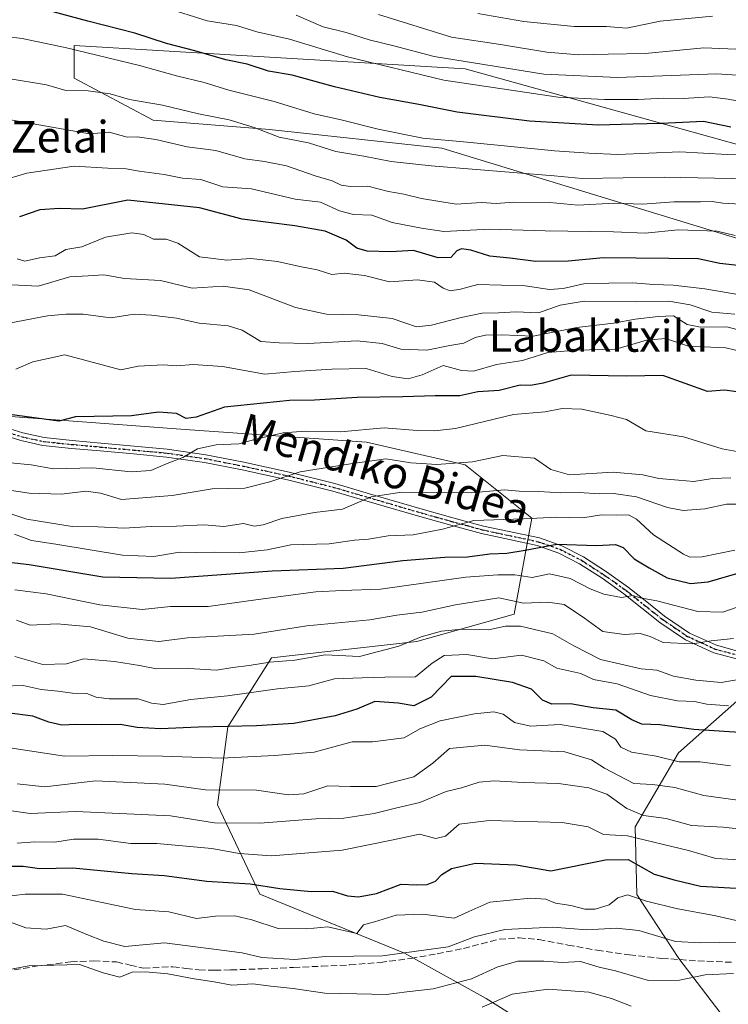
# Model space of a CAD drawing. Units: metres. Extents: x 620646 to 624086, y 4754940 to 4757314.
# Drawn here: x 621807 to 621987, y 4756183 to 4756432 of the extents above; entities that cross this region are included whole.
import ezdxf
from ezdxf.enums import TextEntityAlignment as Align

# ---------------------------------------------------------------- set-up
doc = ezdxf.new("R2010")
doc.units = ezdxf.units.M
doc.header["$MEASUREMENT"] = 0
for name, pattern in [('DGN Style 3', [2.307223, 1.648017, -0.659207]), ('DGN Style 4', [2.638475, 1.318413, -0.659207, 0.001648, -0.659207]), ('DGN Style 5', [1.153612, 0.494405, -0.659207])]:
    doc.linetypes.add(name, pattern=pattern)
for name, color, linetype, lineweight in [('Arbolado forestal CxS', 92, 'Continuous', 0), ('Camino Cxs', 7, 'Continuous', 0), ('Camino eje', 30, 'DGN Style 4', 13), ('Curva de nivel maestra', 30, 'Continuous', 30), ('Curva de nivel normal', 30, 'Continuous', 0), ('Matorral CxS', 135, 'Continuous', 0), ('Ruta', 7, 'DGN Style 5', 30), ('Senda', 7, 'DGN Style 3', 0), ('Texto cartográfico', 7, 'Continuous', 0)]:
    doc.layers.add(name, color=color, linetype=linetype, lineweight=lineweight)
doc.styles.add('Style-Arial', font='txt')

msp = doc.modelspace()

# ---------------------------------------------------------------- linework, layer by layer
at = {"layer": 'Arbolado forestal CxS', "color": 92, "linetype": 'Continuous', "lineweight": 0}
for points in [[(621950.6561, 4756168.5927, 546.5135), (621925.4325, 4756184.4531, 557.6755), (621904.7737, 4756195.9863, 566.4723), (621868.1191, 4756210.9159, 574.5375), (621857.3597, 4756233.5009, 589.0523), (621860.0361, 4756253.2579, 601.2406), (621871.0455, 4756270.6897, 612.1477), (621907.8497, 4756274.8161, 611.4961), (621932.4897, 4756281.8027, 613.9979), (621936.9613, 4756306.0517, 631.38), (621920.0697, 4756319.5867, 639.7633), (621895.1047, 4756325.2933, 644.2886), (621849.2027, 4756328.5519, 649.0618), (621798.1967, 4756332.3157, 650.4748), (621782.5603, 4756346.5189, 658.2214), (621780.3285, 4756359.1629, 664.1526), (621768.2321, 4756384.2529, 676.9939), (621759.8547, 4756413.2501, 685.8251), (621673.1957, 4756451.3215, 643.4024)], [(621673.1957, 4756451.3215, 643.4024), (621759.8547, 4756413.2501, 685.8251), (621768.2321, 4756384.2529, 676.9939), (621780.3285, 4756359.1629, 664.1526), (621782.5603, 4756346.5189, 658.2214), (621798.1967, 4756332.3157, 650.4748), (621849.2027, 4756328.5519, 649.0618), (621895.1047, 4756325.2933, 644.2886), (621920.0697, 4756319.5867, 639.7633), (621936.9613, 4756306.0517, 631.38), (621932.4897, 4756281.8027, 613.9979), (621907.8497, 4756274.8161, 611.4961), (621871.0455, 4756270.6897, 612.1477), (621860.0361, 4756253.2579, 601.2406), (621857.3597, 4756233.5009, 589.0523), (621868.1191, 4756210.9159, 574.5375), (621904.7737, 4756195.9863, 566.4723), (621925.4325, 4756184.4531, 557.6755), (621950.6561, 4756168.5927, 546.5135)], [(621996.6233, 4756398.5765, 696.5276), (621920.0599, 4756419.7897, 709.8923), (621821.1151, 4756425.6831, 696.9574), (621821.1149, 4756417.4341, 692.1228), (621841.1395, 4756406.8279, 688.7187), (621870.5875, 4756404.4705, 691.4794), (621914.1693, 4756399.7559, 694.7713), (621998.9787, 4756373.8287, 679.5797)], [(621996.6233, 4756398.5765, 696.5276), (621920.0599, 4756419.7897, 709.8923), (621821.1151, 4756425.6831, 696.9574), (621821.1149, 4756417.4341, 692.1228), (621841.1395, 4756406.8279, 688.7187), (621870.5875, 4756404.4705, 691.4794), (621914.1693, 4756399.7559, 694.7713), (621998.9787, 4756373.8287, 679.5797)], [(622009.5865, 4756278.0785, 617.4541), (621974.1157, 4756246.6783, 597.3073), (621963.1383, 4756227.9773, 582.9402), (621963.5771, 4756210.8423, 571.8451), (621974.1737, 4756194.6033, 563.0748), (621993.8791, 4756168.9101, 547.5625)], [(622009.5865, 4756278.0785, 617.4541), (621974.1157, 4756246.6783, 597.3073), (621963.1383, 4756227.9773, 582.9402), (621963.5771, 4756210.8423, 571.8451), (621974.1737, 4756194.6033, 563.0748), (621993.8791, 4756168.9101, 547.5625)]]:
    msp.add_polyline3d(points, dxfattribs=at)
at = {"layer": 'Camino Cxs', "color": 7, "linetype": 'Continuous', "lineweight": 0}
for points in [[(621990.7401, 4756269.9301, 622.0817), (621983.0201, 4756272.0201, 618.9451), (621975.9201, 4756275.2701, 623.1821), (621969.3901, 4756279.7001, 623.6793), (621964.8401, 4756283.3101, 626.9277), (621960.3001, 4756286.9301, 630.1553), (621954.7701, 4756290.8601, 631.8361), (621949.0401, 4756294.5501, 631.9621), (621943.8301, 4756297.2401, 628.1749), (621938.3501, 4756299.1501, 626.8773), (621931.3001, 4756300.6501, 627.8166), (621924.2701, 4756302.1601, 629.6456), (621916.4801, 4756304.2701, 631.6525), (621908.6501, 4756306.4501, 633.4671), (621897.6101, 4756309.6901, 636.6319), (621886.5701, 4756312.9101, 640.1293), (621875.1201, 4756315.8001, 641.6608), (621863.6601, 4756318.2901, 642.8697), (621854.1401, 4756320.1701, 644.5596), (621844.4601, 4756321.5501, 646.5328), (621836.0901, 4756322.3301, 648.3374), (621827.6901, 4756323.0901, 649.9074), (621820.4101, 4756323.7401, 652.5966), (621813.1601, 4756324.5001, 653.2695), (621807.6001, 4756325.7401, 650.6969), (621802.0901, 4756327.4401, 650.1832)], [(621990.7401, 4756269.9301, 622.0817), (621983.0201, 4756272.0201, 618.9451), (621975.9201, 4756275.2701, 623.1821), (621969.3901, 4756279.7001, 623.6793), (621964.8401, 4756283.3101, 626.9277), (621960.3001, 4756286.9301, 630.1553), (621954.7701, 4756290.8601, 631.8361), (621949.0401, 4756294.5501, 631.9621), (621943.8301, 4756297.2401, 628.1749), (621938.3501, 4756299.1501, 626.8773), (621931.3001, 4756300.6501, 627.8166), (621924.2701, 4756302.1601, 629.6456), (621916.4801, 4756304.2701, 631.6525), (621908.6501, 4756306.4501, 633.4671), (621897.6101, 4756309.6901, 636.6319), (621886.5701, 4756312.9101, 640.1293), (621875.1201, 4756315.8001, 641.6608), (621863.6601, 4756318.2901, 642.8697), (621854.1401, 4756320.1701, 644.5596), (621844.4601, 4756321.5501, 646.5328), (621836.0901, 4756322.3301, 648.3374), (621827.6901, 4756323.0901, 649.9074), (621820.4101, 4756323.7401, 652.5966), (621813.1601, 4756324.5001, 653.2695), (621807.6001, 4756325.7401, 650.6969), (621802.0901, 4756327.4401, 650.1832)], [(621802.6701, 4756329.3301, 652.4664), (621808.1101, 4756327.6501, 649.991), (621813.4801, 4756326.4501, 652.2287), (621820.6001, 4756325.7101, 651.4988), (621827.8701, 4756325.0601, 649.5613), (621836.2701, 4756324.3001, 649.2267), (621844.6901, 4756323.5201, 647.3631), (621854.4701, 4756322.1201, 644.9018), (621864.0601, 4756320.2201, 643.7365), (621875.5701, 4756317.7201, 642.6775), (621887.0901, 4756314.8201, 642.5444), (621898.1701, 4756311.5901, 637.373), (621909.2001, 4756308.3501, 634.1821), (621917.0101, 4756306.1801, 632.3111), (621924.7301, 4756304.0801, 630.741), (621938.8801, 4756301.0601, 627.6191), (621944.6101, 4756299.0601, 629.2668), (621950.0301, 4756296.2601, 632.8961), (621955.8801, 4756292.5001, 632.1905), (621961.4901, 4756288.5101, 631.5752), (621966.0701, 4756284.8601, 629.3223), (621970.5601, 4756281.2901, 625.9845), (621976.9001, 4756277.0001, 623.7529), (621983.6901, 4756273.8801, 621.1354), (621991.1901, 4756271.8501, 622.6566)], [(621802.6701, 4756329.3301, 652.4664), (621808.1101, 4756327.6501, 649.991), (621813.4801, 4756326.4501, 652.2287), (621820.6001, 4756325.7101, 651.4988), (621827.8701, 4756325.0601, 649.5613), (621836.2701, 4756324.3001, 649.2267), (621844.6901, 4756323.5201, 647.3631), (621854.4701, 4756322.1201, 644.9018), (621864.0601, 4756320.2201, 643.7365), (621875.5701, 4756317.7201, 642.6775), (621887.0901, 4756314.8201, 642.5444), (621898.1701, 4756311.5901, 637.373), (621909.2001, 4756308.3501, 634.1821), (621917.0101, 4756306.1801, 632.3111), (621924.7301, 4756304.0801, 630.741), (621938.8801, 4756301.0601, 627.6191), (621944.6101, 4756299.0601, 629.2668), (621950.0301, 4756296.2601, 632.8961), (621955.8801, 4756292.5001, 632.1905), (621961.4901, 4756288.5101, 631.5752), (621966.0701, 4756284.8601, 629.3223), (621970.5601, 4756281.2901, 625.9845), (621976.9001, 4756277.0001, 623.7529), (621983.6901, 4756273.8801, 621.1354), (621991.1901, 4756271.8501, 622.6566)]]:
    msp.add_polyline3d(points, dxfattribs=at)
at = {"layer": 'Camino eje', "color": 30, "linetype": 'DGN Style 4', "lineweight": 13}
msp.add_polyline3d([(621802.3801, 4756328.3851, 651.2999), (621807.8551, 4756326.6951, 650.225), (621813.3201, 4756325.4751, 652.7435), (621816.9451, 4756325.0951, 652.5541), (621820.5051, 4756324.7251, 652.053), (621827.7801, 4756324.0751, 649.7286), (621836.1801, 4756323.3151, 648.712), (621840.3651, 4756322.9251, 647.6556), (621844.5751, 4756322.5351, 646.7229), (621849.4151, 4756321.8451, 645.6744), (621854.3051, 4756321.1451, 644.7298), (621859.1001, 4756320.1951, 643.9918), (621863.8601, 4756319.2551, 643.2998), (621875.3451, 4756316.7601, 642.1712), (621881.0701, 4756315.3151, 642.0823), (621886.8301, 4756313.8651, 641.3239), (621897.8901, 4756310.6401, 636.9914), (621908.9251, 4756307.4001, 633.3242), (621912.8401, 4756306.3101, 632.6768), (621916.7451, 4756305.2251, 631.9717), (621920.6051, 4756304.1751, 631.3015), (621924.5001, 4756303.1201, 630.1432), (621928.0151, 4756302.3651, 628.9982), (621938.6151, 4756300.1051, 627.2543), (621944.2201, 4756298.1501, 628.666), (621949.5351, 4756295.4051, 632.3951), (621952.4601, 4756293.5251, 632.899), (621955.3251, 4756291.6801, 632.0253), (621960.8951, 4756287.7201, 630.712), (621965.4551, 4756284.0851, 628.0678), (621967.7001, 4756282.3001, 626.2144), (621969.9751, 4756280.4951, 624.8259), (621973.1451, 4756278.3501, 623.2485), (621976.4101, 4756276.1351, 623.4375), (621979.9601, 4756274.5101, 622.5861), (621983.3551, 4756272.9501, 619.6684), (621990.9651, 4756270.8901, 622.3583)], dxfattribs=at)
at = {"layer": 'Curva de nivel maestra', "color": 30, "linetype": 'Continuous', "lineweight": 30, "flags": 128}
for points, elevation in [([(621987.38, 4756405.0801), (621980.48, 4756406.4601), (621969.83, 4756405.9701), (621962.52, 4756405.7801), (621953.78, 4756405.5201), (621936.35, 4756406.6001), (621918.09, 4756408.8401), (621908.4, 4756410.7601), (621898.5, 4756412.5401), (621892.76, 4756413.9401), (621886.99, 4756415.2601), (621876.33, 4756418.2101), (621870.33, 4756419.1901), (621864.92, 4756420.9701), (621859.48, 4756422.0601), (621851.66, 4756424.3501), (621844.5, 4756426.2001), (621836.48, 4756428.8401), (621824.59, 4756431.8401), (621813.62, 4756434.8501)], 700), ([(621993.04, 4756369.6401), (621984.54, 4756370.5701), (621979.06, 4756371.6801), (621971.66, 4756371.8201), (621955.12, 4756371.9401), (621946.19, 4756371.1401), (621938.01, 4756371.0801), (621931.38, 4756371.8701), (621926.33, 4756372.3601), (621921.52, 4756373.8801), (621919.15, 4756374.2801), (621917.96, 4756373.7001), (621916.45, 4756372.0601), (621913.23, 4756371.9801), (621907.06, 4756373.8401), (621901.32, 4756373.4501), (621895.32, 4756373.6801), (621892.68, 4756374.4401), (621890.01, 4756376.4501), (621884.66, 4756378.7001), (621876.99, 4756380.1001), (621863.66, 4756381.7901), (621852.83, 4756384.6001), (621834.66, 4756386.5801), (621823.26, 4756384.2901), (621817.41, 4756384.4201), (621812.42, 4756384.1401), (621807.27, 4756382.3801)], 675), ([(621991.46, 4756337.7401), (621985.75, 4756338.5001), (621981.44, 4756338.1301), (621970.12, 4756342.1501), (621961, 4756342.0201), (621946.97, 4756342.2701), (621939.82, 4756340.2101), (621936.66, 4756339.6701), (621933.99, 4756339.7401), (621928.72, 4756338.3701), (621923.34, 4756338.0101), (621918.77, 4756337.0001), (621912.51, 4756337.0201), (621904.36, 4756336.7401), (621892.75, 4756336.6301), (621881.99, 4756335.9501), (621875.66, 4756335.8601), (621859.21, 4756334.1801), (621851.97, 4756331.6301), (621849.46, 4756331.3201), (621846.98, 4756332.5501), (621842.45, 4756332.9201), (621835.66, 4756331.9801), (621821.41, 4756331.7001), (621817.27, 4756330.6301), (621804.81, 4756332.3401)], 650), ([(621782.8, 4756297.5001), (621809.7, 4756294.3101), (621828.33, 4756291.2501), (621845.55, 4756290.8401), (621871.23, 4756292.7601), (621889.22, 4756293.4401), (621904.33, 4756295.3701), (621914.99, 4756296.2101), (621920.66, 4756296.2601), (621926.33, 4756297.0101), (621930.66, 4756297.1701), (621935.33, 4756297.9701), (621943.33, 4756299.5201), (621953.33, 4756299.1701), (621958.19, 4756299.4301), (621960.12, 4756298.6501), (621962.86, 4756295.7801), (621966.66, 4756293.5001), (621971.21, 4756290.9601), (621977.18, 4756289.5501), (621981.65, 4756289.9501), (621989.45, 4756292.2101)], 625), ([(621990.83, 4756251.7401), (621977.98, 4756252.5601), (621969.38, 4756253.7901), (621964.85, 4756253.9601), (621962.28, 4756255.0101), (621958.28, 4756257.4601), (621952.47, 4756258.0901), (621946.73, 4756259.0701), (621942.04, 4756258.9801), (621939.72, 4756259.9601), (621936.9, 4756262.7701), (621932.1, 4756264.5001), (621922.77, 4756265.9501), (621916.59, 4756265.9501), (621911.5, 4756260.7801), (621907.07, 4756258.5501), (621903.14, 4756259.2101), (621897.19, 4756259.6801), (621892.7, 4756257.7601), (621887.15, 4756256.0101), (621876.7, 4756254.1101), (621867.26, 4756253.4801), (621852.56, 4756253.1301), (621842.99, 4756252.7101), (621837.02, 4756253.0801), (621832.76, 4756253.8701), (621828.02, 4756253.7601), (621821.57, 4756253.8601), (621817.98, 4756253.6801), (621814.71, 4756254.4001), (621810.61, 4756255.9701), (621804.13, 4756256.8201)], 600), ([(621803.26, 4756217.9801), (621808.18, 4756217.9701), (621812.31, 4756217.3901), (621820.75, 4756217.5601), (621835.7, 4756216.0901), (621843.93, 4756215.5901), (621854.66, 4756214.1801), (621865.66, 4756213.5101), (621873.19, 4756212.3401), (621881.13, 4756211.5401), (621886.53, 4756211.6401), (621890.33, 4756210.4901), (621893.08, 4756210.2301), (621897.68, 4756211.1001), (621903.92, 4756213.4101), (621907.67, 4756213.2601), (621910.5, 4756213.3001), (621912.57, 4756214.1601), (621914.17, 4756215.8901), (621916.6, 4756217.3901), (621922.72, 4756218.7401), (621933, 4756218.3501), (621941.78, 4756216.7601), (621955.66, 4756219.5601), (621961.33, 4756219.6901), (621967.99, 4756215.9301), (621972.99, 4756214.4801), (621979.69, 4756212.9201), (621990.2, 4756212.3201)], 575)]:
    msp.add_lwpolyline(points, dxfattribs=dict(at, elevation=elevation))
at = {"layer": 'Curva de nivel normal', "color": 30, "linetype": 'Continuous', "lineweight": 0, "flags": 128}
for points, elevation in [([(621990.66, 4756411.33), (621986.66, 4756412.09), (621981.99, 4756412.73), (621975.33, 4756412.27), (621970.31, 4756412.39), (621963.94, 4756412.06), (621955.41, 4756412.04), (621943.68, 4756412.6), (621914.66, 4756416.95), (621890.32, 4756422.82), (621875.63, 4756427.32), (621867.32, 4756429.14), (621862.18, 4756430.78), (621854.75, 4756431.92), (621844.04, 4756435.33)], 705), ([(621992.91, 4756417.96), (621983.72, 4756418.58), (621958.66, 4756417.61), (621939.99, 4756418.44), (621912.29, 4756422.89), (621902.02, 4756425.63), (621895.8, 4756427.16), (621889.97, 4756428.97), (621884.19, 4756430.46), (621877.29, 4756433.41)], 710), ([(621988.66, 4756424.8), (621980.51, 4756425.09), (621965.68, 4756423.66), (621956.33, 4756423.56), (621948.88, 4756423.36), (621940.79, 4756424.02), (621929.06, 4756425.93), (621916.66, 4756427.83), (621898.2, 4756433.56)], 715), ([(621923.33, 4756433.85), (621934.99, 4756431.81), (621947.66, 4756430.49), (621955.89, 4756430.5), (621960.92, 4756430.09), (621969.5, 4756431.86), (621982.75, 4756433.18)], 720), ([(621996.88, 4756398.06), (621986.47, 4756398.16), (621974.48, 4756398.84), (621958.73, 4756398.09), (621951.44, 4756398.46), (621942.7, 4756399.06), (621920.62, 4756401.28), (621909.39, 4756402.3), (621898.04, 4756404.55), (621889.07, 4756406.82), (621881.86, 4756408.4), (621871.72, 4756411.51), (621860.26, 4756414.42), (621853.99, 4756416.34), (621846.98, 4756418.06), (621837.67, 4756420.69), (621818.87, 4756425.2), (621807.91, 4756427.46), (621803.97, 4756427.96)], 695), ([(621995.98, 4756391.84), (621970.48, 4756392.39), (621949.69, 4756392.05), (621942.66, 4756392.69), (621911.47, 4756395.29), (621901.33, 4756396.31), (621894.41, 4756397.68), (621887.33, 4756398.91), (621880.42, 4756401.1), (621873.03, 4756402.49), (621866.67, 4756404.95), (621860.36, 4756406.88), (621852.58, 4756408.44), (621843.46, 4756410.57), (621835.14, 4756412.08), (621830.25, 4756413.5), (621824.66, 4756414.22), (621818.99, 4756414.34), (621814.1, 4756415.79), (621803.9, 4756417.42)], 690), ([(621802.66, 4756407.35), (621817.89, 4756404.58), (621824.99, 4756403.37), (621829.98, 4756403.74), (621834.51, 4756402.48), (621837.04, 4756402.56), (621841.76, 4756401.9), (621849.73, 4756400.04), (621856.98, 4756399.16), (621864.34, 4756396.99), (621869.32, 4756396.35), (621874.88, 4756395.24), (621882.13, 4756392.76), (621886.39, 4756391.5), (621888.72, 4756390.32), (621891.1, 4756390), (621895.45, 4756390.11), (621900.71, 4756388.78), (621904.58, 4756388.11), (621909.06, 4756386.96), (621917.84, 4756385.57), (621924.23, 4756385.96), (621927.96, 4756385.71), (621932.36, 4756386.08), (621941.51, 4756386.01), (621948.59, 4756385.34), (621957.81, 4756385.79), (621965.06, 4756385.56), (621972.92, 4756386.14), (621979.69, 4756386.11), (621982.65, 4756386.19), (621985.33, 4756385.8), (621992.99, 4756385.35)], 685), ([(621988.45, 4756377.64), (621983.92, 4756378.68), (621973.99, 4756379.03), (621965.66, 4756378.18), (621957.66, 4756378.54), (621940.33, 4756378.78), (621926.36, 4756379.25), (621914.7, 4756378.67), (621909.04, 4756379.51), (621901.58, 4756380.94), (621896.45, 4756382.78), (621891.81, 4756382.95), (621888.25, 4756383.87), (621883.5, 4756386.09), (621877.03, 4756386.78), (621865.97, 4756389.42), (621858.73, 4756389.93), (621853.22, 4756391.78), (621848.55, 4756392.1), (621843.93, 4756393.06), (621837.58, 4756393.9), (621834.31, 4756394.48), (621829.6, 4756394.66), (621821.07, 4756395.15), (621809.14, 4756393.39), (621804.57, 4756392.03)], 680), ([(621806.66, 4756371.69), (621808.65, 4756371.12), (621812.33, 4756371.96), (621816.33, 4756372.5), (621819.01, 4756374.04), (621823.07, 4756374.79), (621829.01, 4756377.18), (621835.68, 4756378.26), (621838.78, 4756377.88), (621841.17, 4756376.68), (621844.37, 4756376.7), (621847.33, 4756375.71), (621852.85, 4756372.26), (621859.74, 4756371.35), (621865.85, 4756371.77), (621872.55, 4756371.04), (621878.22, 4756369.78), (621882.66, 4756368.92), (621886.38, 4756367.78), (621889.49, 4756368.06), (621894.58, 4756367.47), (621900.96, 4756365.91), (621908, 4756366.4), (621912.34, 4756365.82), (621914.57, 4756364.25), (621916.3, 4756363.61), (621918.9, 4756364.04), (621923.33, 4756365.21), (621935.27, 4756364.89), (621941.44, 4756363.99), (621944.89, 4756364.2), (621950.47, 4756365.43), (621962.44, 4756365.6), (621967.86, 4756365.18), (621972.73, 4756365.09), (621980.8, 4756364.16), (621990.18, 4756362.54)], 670), ([(621801.99, 4756365.27), (621811.99, 4756364.82), (621819.99, 4756367.19), (621824.66, 4756367.44), (621828.66, 4756367.7), (621833.82, 4756366.77), (621842.95, 4756366.27), (621850.99, 4756364.31), (621858.85, 4756364.78), (621865.44, 4756363.87), (621877.14, 4756359.38), (621884.99, 4756357.67), (621893.06, 4756357.52), (621901.6, 4756356.58), (621904.8, 4756355.5), (621907.74, 4756354.48), (621911.58, 4756354.94), (621919.12, 4756356.86), (621924.38, 4756357.96), (621928.54, 4756358.06), (621932.96, 4756358.3), (621938.66, 4756358.04), (621944.19, 4756359.96), (621950.22, 4756360.96), (621963.45, 4756360.81), (621971.68, 4756361.04), (621977.06, 4756360.08), (621982.56, 4756358.25), (621988.36, 4756357.72)], 665), ([(621992.06, 4756353.01), (621986.33, 4756354.48), (621979.66, 4756354.38), (621976.33, 4756355.1), (621972.82, 4756357.28), (621968.99, 4756357.09), (621963.16, 4756356.4), (621957.66, 4756355.46), (621948.33, 4756354.3), (621937.33, 4756352.18), (621929.4, 4756352.47), (621925.27, 4756352.42), (621922.6, 4756351.76), (621919.79, 4756350.38), (621916.19, 4756349.81), (621910.43, 4756348.57), (621903.81, 4756348.86), (621899.07, 4756350.31), (621892.74, 4756350.93), (621880.33, 4756350.27), (621872.99, 4756350.41), (621868.38, 4756350.8), (621863.65, 4756353.67), (621860.09, 4756354.78), (621852.77, 4756355.46), (621847.01, 4756356.7), (621840.72, 4756357.42), (621836.32, 4756357.7), (621830.38, 4756356.82), (621823.43, 4756357.73), (621819, 4756357.71), (621814.33, 4756357.28), (621802.92, 4756355.11)], 660), ([(621806.33, 4756343.78), (621810.66, 4756345.66), (621818.78, 4756347.45), (621832.95, 4756343.58), (621837.29, 4756344.56), (621843.75, 4756344.86), (621847.1, 4756344.63), (621851.23, 4756344.93), (621858.66, 4756344.45), (621869.4, 4756342.48), (621876.95, 4756343.18), (621886.34, 4756343.8), (621895.01, 4756343.98), (621901.6, 4756341.96), (621905.66, 4756341.31), (621909.18, 4756342.34), (621914.5, 4756344.68), (621919.16, 4756343.48), (621922.24, 4756343.27), (621928.04, 4756344.98), (621934.62, 4756345.95), (621941.04, 4756347.97), (621948.25, 4756348.61), (621958.26, 4756348.88), (621966.03, 4756351.12), (621970.82, 4756351.54), (621976.63, 4756349.6), (621986.13, 4756349.2), (621996.61, 4756346.63)], 655), ([(621998.15, 4756321.22), (621985.19, 4756323.65), (621975.37, 4756326.65), (621965.86, 4756328.2), (621960.94, 4756331.07), (621957.1, 4756332.09), (621949.6, 4756333.64), (621944.66, 4756333.79), (621940.33, 4756332.97), (621932.33, 4756332.33), (621917.66, 4756328.79), (621912.33, 4756328.17), (621907.92, 4756328.22), (621899.58, 4756328.91), (621888.53, 4756327.89), (621879.7, 4756328.06), (621873.99, 4756327.68), (621867.45, 4756326.15), (621862.76, 4756324.91), (621857.02, 4756324.61), (621852.36, 4756323.65), (621848.58, 4756321.4), (621844.63, 4756319.92), (621840.54, 4756318.15), (621835.51, 4756317.79), (621825.86, 4756318.77), (621815.86, 4756318.52), (621810.24, 4756319.58), (621804.97, 4756320.08)], 645), ([(621987.32, 4756316.25), (621982.75, 4756316.11), (621977.96, 4756315.32), (621974.07, 4756315.73), (621969.16, 4756316.07), (621965.09, 4756317.08), (621957.57, 4756317.68), (621946.55, 4756317.04), (621941.83, 4756318.39), (621937.62, 4756321.24), (621929.64, 4756321.94), (621921.98, 4756320.29), (621912.94, 4756319.62), (621906.37, 4756320.06), (621900.04, 4756321.06), (621891.11, 4756319.81), (621878.29, 4756317.83), (621870.66, 4756315.26), (621864.35, 4756313.63), (621856.08, 4756313.5), (621845.96, 4756311.83), (621833.09, 4756310.78), (621827.8, 4756312.37), (621824.06, 4756312.94), (621817.87, 4756312.11), (621809.68, 4756312.37), (621804.11, 4756313.23)], 640), ([(621799.08, 4756309.11), (621809.11, 4756305.8), (621820.57, 4756303.94), (621827.1, 4756303.85), (621833.8, 4756303.5), (621840.58, 4756303.92), (621847.01, 4756304.06), (621853.99, 4756304.36), (621858.99, 4756304), (621863.99, 4756304.69), (621866.66, 4756304.08), (621868.99, 4756304.35), (621873.65, 4756305.98), (621881.99, 4756307.48), (621889.06, 4756308.34), (621896.28, 4756311.44), (621904.06, 4756312.66), (621921.66, 4756312.45), (621930.1, 4756313.22), (621933.77, 4756312.91), (621938.77, 4756312.84), (621944.33, 4756312.44), (621948.99, 4756312.56), (621954.08, 4756312.22), (621957.66, 4756312.35), (621963.44, 4756311.49), (621971.32, 4756308.79), (621975.3, 4756308.02), (621980.76, 4756308.45), (621986.28, 4756309.64), (621990.61, 4756309.63)], 635), ([(621988.36, 4756298.01), (621980.08, 4756296.32), (621976.99, 4756296.2), (621975.34, 4756296.92), (621967.8, 4756301.81), (621963.49, 4756305.85), (621961.44, 4756306.91), (621958.5, 4756306.84), (621954.61, 4756306.9), (621949.92, 4756306.14), (621943.32, 4756306.35), (621934.87, 4756305.9), (621922.28, 4756305.48), (621914.33, 4756303.28), (621906.96, 4756301.84), (621900.62, 4756301.57), (621895.63, 4756300.79), (621892.08, 4756300.5), (621885.66, 4756299.55), (621875.99, 4756299.35), (621869.99, 4756298.09), (621862.92, 4756297.3), (621856.57, 4756297.44), (621852.01, 4756297.37), (621847.77, 4756297.47), (621841.3, 4756296.36), (621833.36, 4756296.72), (621816.45, 4756299.49), (621810.35, 4756300.45), (621805.97, 4756301.99)], 630), ([(621806.13, 4756287.97), (621814.01, 4756286.93), (621827.65, 4756284.11), (621838.3, 4756282.94), (621845.52, 4756283.72), (621855.02, 4756283.68), (621867.66, 4756285.52), (621882.32, 4756287.4), (621888.98, 4756287.8), (621898.66, 4756288.06), (621920.26, 4756291.1), (621928.39, 4756291.76), (621932.66, 4756291.75), (621937.03, 4756291.07), (621941.46, 4756292.01), (621946.7, 4756290.83), (621951.78, 4756288.16), (621955.2, 4756286.86), (621959.69, 4756286.02), (621962.53, 4756286.5), (621964.44, 4756285.93), (621968.6, 4756285.15), (621978.99, 4756282.42), (621985.33, 4756282.26), (621992.33, 4756284.68)], 620), ([(621988.03, 4756275.59), (621982.38, 4756275.06), (621977.56, 4756274.24), (621970.23, 4756274.59), (621966.9, 4756276.11), (621964.37, 4756276.88), (621960.33, 4756276.58), (621954.99, 4756277.35), (621950.33, 4756280.78), (621945.16, 4756284.18), (621941, 4756284.8), (621934.83, 4756284.54), (621928.66, 4756285.93), (621917.63, 4756284.13), (621909.17, 4756282.28), (621902.76, 4756281.5), (621895.94, 4756280.33), (621879.99, 4756278.79), (621866.66, 4756276.74), (621849.83, 4756275.76), (621842.56, 4756274.87), (621834.66, 4756275.69), (621825.23, 4756278.56), (621816.84, 4756279.31), (621809.94, 4756279.01), (621806.53, 4756280.28)], 615), ([(621996.66, 4756266.53), (621984.91, 4756264.47), (621978.54, 4756265.06), (621972.84, 4756266.07), (621968.66, 4756267.62), (621964.67, 4756267.92), (621954.36, 4756270.28), (621947.58, 4756273.77), (621942.26, 4756276.78), (621934.14, 4756278.74), (621930.33, 4756278.77), (621926.02, 4756277.78), (621919.37, 4756277.96), (621914.08, 4756277.46), (621908.92, 4756276), (621903.31, 4756273.68), (621893.37, 4756271.09), (621884.67, 4756271.44), (621876.96, 4756270.13), (621870.63, 4756269.6), (621865.44, 4756268.8), (621861.28, 4756268.31), (621857.16, 4756267.57), (621850.18, 4756268.01), (621841.99, 4756267.96), (621837.66, 4756268.8), (621831.31, 4756269.79), (621823.46, 4756270.48), (621819.19, 4756269.22), (621813.15, 4756269.06), (621806.12, 4756271.03)], 610), ([(621986.78, 4756258.54), (621981.31, 4756258.96), (621978.19, 4756259.69), (621973.84, 4756259.86), (621967.02, 4756261.2), (621958.6, 4756264.1), (621952.57, 4756265.19), (621949.36, 4756266.72), (621943.33, 4756268.06), (621939.99, 4756269.99), (621934.33, 4756271.38), (621926.99, 4756270.45), (621920.56, 4756271.57), (621914.81, 4756271.31), (621911.71, 4756269.39), (621907.56, 4756265.92), (621899.76, 4756265.84), (621894.02, 4756265.68), (621886.99, 4756265.36), (621880.56, 4756263.62), (621872.6, 4756262.91), (621859.9, 4756261.09), (621850.66, 4756260.18), (621843.66, 4756258.91), (621840.66, 4756259.2), (621837.33, 4756260.33), (621829.99, 4756260.35), (621826.66, 4756260.78), (621824.33, 4756261.71), (621820.73, 4756261.77), (621816.94, 4756262.29), (621812.73, 4756262.71), (621808.22, 4756263.69), (621802.84, 4756263.55)], 605), ([(621987.29, 4756243.39), (621979.55, 4756244.36), (621974.24, 4756244.4), (621968.42, 4756245.86), (621962.23, 4756246.85), (621959.47, 4756248.14), (621958.12, 4756250.09), (621954.94, 4756252.06), (621944.15, 4756253.8), (621936.63, 4756253.38), (621932.6, 4756254.32), (621929.72, 4756256.42), (621927.35, 4756257.05), (621922.44, 4756256.58), (621913.81, 4756254.78), (621908.66, 4756252.76), (621904.66, 4756250.45), (621896.66, 4756249.45), (621891.46, 4756249.49), (621881.84, 4756246.81), (621871.79, 4756246), (621858.36, 4756245.29), (621843.45, 4756245.86), (621830.91, 4756246.01), (621818.66, 4756245.85), (621798.66, 4756248.85)], 595), ([(621989.12, 4756234.68), (621980.54, 4756235.9), (621973.2, 4756237.89), (621967.54, 4756238.62), (621962.79, 4756238.88), (621955.4, 4756242.75), (621952.1, 4756244.87), (621945.33, 4756246.89), (621933.84, 4756247.45), (621925.05, 4756248.65), (621916.13, 4756247.78), (621911.93, 4756244.08), (621907.09, 4756240.56), (621897.57, 4756238.14), (621891.11, 4756238.14), (621885.32, 4756238.34), (621879.24, 4756236.26), (621875.36, 4756236), (621867.26, 4756237.23), (621854.33, 4756237.31), (621844.04, 4756238.73), (621826.52, 4756239.54), (621813.71, 4756238.08), (621806.66, 4756238.82)], 590), ([(621991.51, 4756227.2), (621985.46, 4756227.87), (621977.41, 4756228.24), (621970.99, 4756230.06), (621965.22, 4756230.81), (621961.04, 4756232.58), (621955.96, 4756236.17), (621951.44, 4756237.8), (621943.73, 4756238.91), (621934.81, 4756239.14), (621927.41, 4756239.6), (621923.67, 4756239.26), (621919.19, 4756237.82), (621915.32, 4756236.91), (621908.6, 4756234.11), (621902.77, 4756232.77), (621897.09, 4756231.27), (621889.42, 4756230.17), (621882.3, 4756229.98), (621868.08, 4756228.87), (621856.66, 4756228.98), (621845.54, 4756230.72), (621821.54, 4756231.84), (621809.97, 4756231.28), (621802.22, 4756232.41)], 585), ([(621989.62, 4756219.6), (621983.55, 4756219.91), (621976.64, 4756221.94), (621961.19, 4756225.7), (621955.1, 4756225.97), (621951.21, 4756227.94), (621944.68, 4756229), (621926.17, 4756229.56), (621918.62, 4756228.6), (621915.08, 4756225.58), (621912.69, 4756224.99), (621908.56, 4756226.08), (621901.91, 4756224.64), (621888.98, 4756222.01), (621871.08, 4756220.62), (621862.86, 4756221.16), (621855.99, 4756222.43), (621842.06, 4756223.74), (621835.49, 4756223.71), (621827.2, 4756224.82), (621820.95, 4756224.83), (621816.21, 4756224.07), (621811.16, 4756224.11), (621806.71, 4756223.79)], 580), ([(621989.85, 4756203.94), (621983.58, 4756205.42), (621973.51, 4756207.27), (621966.05, 4756209.16), (621961.18, 4756210.72), (621958.71, 4756209.96), (621956.53, 4756208.18), (621953.04, 4756207.08), (621950.37, 4756207.13), (621946.82, 4756208.05), (621943.01, 4756208.59), (621940.55, 4756209.65), (621936.63, 4756209.92), (621926.33, 4756208.9), (621920.99, 4756206.54), (621917.33, 4756204.79), (621909.33, 4756205.86), (621902.66, 4756205.6), (621897.16, 4756203.89), (621894.38, 4756203.13), (621892.66, 4756200.93), (621885.29, 4756202.62), (621879.99, 4756202.13), (621872.79, 4756202.17), (621866.09, 4756204.37), (621861.8, 4756205.43), (621856.9, 4756205.32), (621852.08, 4756204.71), (621845.04, 4756206.4), (621836.64, 4756207), (621818.16, 4756210.92), (621808.67, 4756210.91), (621803.16, 4756210.24)], 570), ([(621989.33, 4756198.7), (621979.66, 4756198.56), (621973.33, 4756198.88), (621964.07, 4756201.66), (621958.31, 4756202.3), (621950.89, 4756201.88), (621942.27, 4756202.56), (621930.14, 4756201.99), (621922.49, 4756200.12), (621915.8, 4756197.56), (621899.16, 4756195.26), (621884.66, 4756195.15), (621876.99, 4756194.33), (621868.66, 4756194.84), (621863.66, 4756196), (621843.97, 4756198.6), (621833.9, 4756197.66), (621828.66, 4756199.01), (621824.33, 4756200.7), (621818.93, 4756202.99), (621814, 4756202.06), (621808.91, 4756202.39), (621804.99, 4756203.8)], 565), ([(621988.06, 4756190.79), (621980.84, 4756190.5), (621974.36, 4756189.09), (621966.51, 4756189.02), (621958.14, 4756191.5), (621954.04, 4756192.4), (621949.3, 4756193.87), (621944.74, 4756193.62), (621940.01, 4756193.92), (621933.41, 4756193.9), (621928.35, 4756192.48), (621921.74, 4756189.43), (621912.03, 4756186.94), (621905.33, 4756186.2), (621900.06, 4756185.46), (621892.66, 4756185.7), (621884.55, 4756185.84), (621876.55, 4756187.03), (621870.88, 4756187.57), (621866.33, 4756188.22), (621860.99, 4756187.85), (621856.52, 4756188.72), (621851.45, 4756189.48), (621844.86, 4756190.76), (621839.16, 4756191.21), (621835.79, 4756191.13), (621832.66, 4756189.92), (621828.45, 4756190.96), (621822.47, 4756193.12), (621809.61, 4756192.76), (621799.39, 4756190.78)], 560), ([(621924.39, 4756182.26), (621932.02, 4756185.56), (621941.15, 4756186.88), (621951.42, 4756186.06), (621957.12, 4756184.5), (621962.15, 4756182.51)], 555)]:
    msp.add_lwpolyline(points, dxfattribs=dict(at, elevation=elevation))
at = {"layer": 'Matorral CxS', "color": 135, "linetype": 'Continuous', "lineweight": 0}
for points in [[(621673.1957, 4756451.3215, 643.4024), (621759.8547, 4756413.2501, 685.8251), (621768.2321, 4756384.2529, 676.9939), (621780.3285, 4756359.1629, 664.1526), (621782.5603, 4756346.5189, 658.2214), (621798.1967, 4756332.3157, 650.4748), (621849.2027, 4756328.5519, 649.0618), (621895.1047, 4756325.2933, 644.2886), (621920.0697, 4756319.5867, 639.7633), (621936.9613, 4756306.0517, 631.38), (621932.4897, 4756281.8027, 613.9979), (621907.8497, 4756274.8161, 611.4961), (621871.0455, 4756270.6897, 612.1477), (621860.0361, 4756253.2579, 601.2406), (621857.3597, 4756233.5009, 589.0523), (621868.1191, 4756210.9159, 574.5375), (621904.7737, 4756195.9863, 566.4723), (621925.4325, 4756184.4531, 557.6755), (621950.6561, 4756168.5927, 546.5135)], [(621673.1957, 4756451.3215, 643.4024), (621759.8547, 4756413.2501, 685.8251), (621768.2321, 4756384.2529, 676.9939), (621780.3285, 4756359.1629, 664.1526), (621782.5603, 4756346.5189, 658.2214), (621798.1967, 4756332.3157, 650.4748), (621849.2027, 4756328.5519, 649.0618), (621895.1047, 4756325.2933, 644.2886), (621920.0697, 4756319.5867, 639.7633), (621936.9613, 4756306.0517, 631.38), (621932.4897, 4756281.8027, 613.9979), (621907.8497, 4756274.8161, 611.4961), (621871.0455, 4756270.6897, 612.1477), (621860.0361, 4756253.2579, 601.2406), (621857.3597, 4756233.5009, 589.0523), (621868.1191, 4756210.9159, 574.5375), (621904.7737, 4756195.9863, 566.4723), (621925.4325, 4756184.4531, 557.6755), (621950.6561, 4756168.5927, 546.5135)], [(621998.9787, 4756373.8287, 679.5797), (621914.1693, 4756399.7559, 694.7713), (621870.5875, 4756404.4705, 691.4794), (621841.1395, 4756406.8279, 688.7187), (621821.1149, 4756417.4341, 692.1228), (621821.1151, 4756425.6831, 696.9574), (621920.0599, 4756419.7897, 709.8923), (621996.6233, 4756398.5765, 696.5276)], [(621996.6233, 4756398.5765, 696.5276), (621920.0599, 4756419.7897, 709.8923), (621821.1151, 4756425.6831, 696.9574), (621821.1149, 4756417.4341, 692.1228), (621841.1395, 4756406.8279, 688.7187), (621870.5875, 4756404.4705, 691.4794), (621914.1693, 4756399.7559, 694.7713), (621998.9787, 4756373.8287, 679.5797)], [(621993.8791, 4756168.9101, 547.5625), (621974.1737, 4756194.6033, 563.0748), (621963.5771, 4756210.8423, 571.8451), (621963.1383, 4756227.9773, 582.9402), (621974.1157, 4756246.6783, 597.3073), (622009.5865, 4756278.0785, 617.4541)], [(622009.5865, 4756278.0785, 617.4541), (621974.1157, 4756246.6783, 597.3073), (621963.1383, 4756227.9773, 582.9402), (621963.5771, 4756210.8423, 571.8451), (621974.1737, 4756194.6033, 563.0748), (621993.8791, 4756168.9101, 547.5625)]]:
    msp.add_polyline3d(points, dxfattribs=at)
at = {"layer": 'Ruta', "color": 7, "linetype": 'DGN Style 5', "lineweight": 30}
msp.add_polyline3d([(621802.3801, 4756328.3851, 651.2999), (621807.8551, 4756326.6951, 650.225), (621813.3201, 4756325.4751, 652.7435), (621816.9451, 4756325.0951, 652.5541), (621820.5051, 4756324.7251, 652.053), (621827.7801, 4756324.0751, 649.7286), (621836.1801, 4756323.3151, 648.712), (621840.3651, 4756322.9251, 647.6556), (621844.5751, 4756322.5351, 646.7229), (621849.4151, 4756321.8451, 645.6744), (621854.3051, 4756321.1451, 644.7298), (621859.1001, 4756320.1951, 643.9918), (621863.8601, 4756319.2551, 643.2998), (621875.3451, 4756316.7601, 642.1712), (621881.0701, 4756315.3151, 642.0823), (621886.8301, 4756313.8651, 641.3239), (621897.8901, 4756310.6401, 636.9914), (621908.9251, 4756307.4001, 633.3242), (621912.8401, 4756306.3101, 632.6768), (621916.7451, 4756305.2251, 631.9717), (621920.6051, 4756304.1751, 631.3015), (621924.5001, 4756303.1201, 630.1432), (621928.0151, 4756302.3651, 628.9982), (621938.6151, 4756300.1051, 627.2543), (621944.2201, 4756298.1501, 628.666), (621949.5351, 4756295.4051, 632.3951), (621952.4601, 4756293.5251, 632.899), (621955.3251, 4756291.6801, 632.0253), (621960.8951, 4756287.7201, 630.712), (621965.4551, 4756284.0851, 628.0678), (621967.7001, 4756282.3001, 626.2144), (621969.9751, 4756280.4951, 624.8259), (621973.1451, 4756278.3501, 623.2485), (621976.4101, 4756276.1351, 623.4375), (621979.9601, 4756274.5101, 622.5861), (621983.3551, 4756272.9501, 619.6684), (621990.9651, 4756270.8901, 622.3583)], dxfattribs=at)
at = {"layer": 'Senda', "color": 7, "linetype": 'DGN Style 3', "lineweight": 0}
msp.add_polyline3d([(621803.6301, 4756191.3201, 570.3967), (621811.9301, 4756192.7101, 570.6705), (621820.2701, 4756193.7501, 569.0952), (621826.0601, 4756194.0101, 568.2573), (621831.8501, 4756193.7501, 569.0609), (621835.2701, 4756192.9401, 567.7794), (621838.7001, 4756192.1501, 565.6229), (621846.1201, 4756192.5301, 563.7044), (621849.4101, 4756192.0801, 564.5591), (621852.7101, 4756191.7001, 566.4366), (621856.7101, 4756191.6401, 566.5734), (621860.7101, 4756191.7001, 566.0319), (621868.6801, 4756192.0101, 567.591), (621876.6501, 4756192.3401, 569.9096), (621883.7601, 4756192.6501, 569.0399), (621890.8601, 4756192.9801, 569.7809), (621898.6101, 4756193.6201, 569.9657), (621906.3501, 4756194.6401, 568.1233), (621913.0301, 4756195.8001, 568.4729), (621919.6601, 4756197.1401, 572.3901), (621924.2001, 4756198.3501, 573.9086), (621928.7501, 4756199.5101, 576.1035), (621933.7301, 4756199.8501, 576.6054), (621938.7301, 4756199.3801, 575.2116), (621946.1201, 4756198.0101, 574.3682), (621953.5101, 4756196.6901, 573.6795), (621961.6901, 4756195.5501, 573.268), (621969.9001, 4756194.6401, 573.9363), (621979.0101, 4756194.0201, 571.7928), (621988.1401, 4756193.6201, 565.381)], dxfattribs=at)

# ---------------------------------------------------------------- texts
at = {"layer": 'Texto cartográfico', "color": 7, "linetype": 'Continuous', "lineweight": 0, "style": 'Style-Arial'}
for s, p in [('Markarko Zelai', (621792.1088, 4756402.6302)), ('Labakitxiki', (621953.8477, 4756352.1801))]:
    msp.add_text(s, height=8, dxfattribs=at).set_placement(p, align=Align.MIDDLE_CENTER)
msp.add_text('Mendiko Bidea', height=8, rotation=343.739795, dxfattribs=at).set_placement((621899.8854, 4756318.3861), align=Align.MIDDLE_CENTER)

doc.saveas('drawing.dxf')
